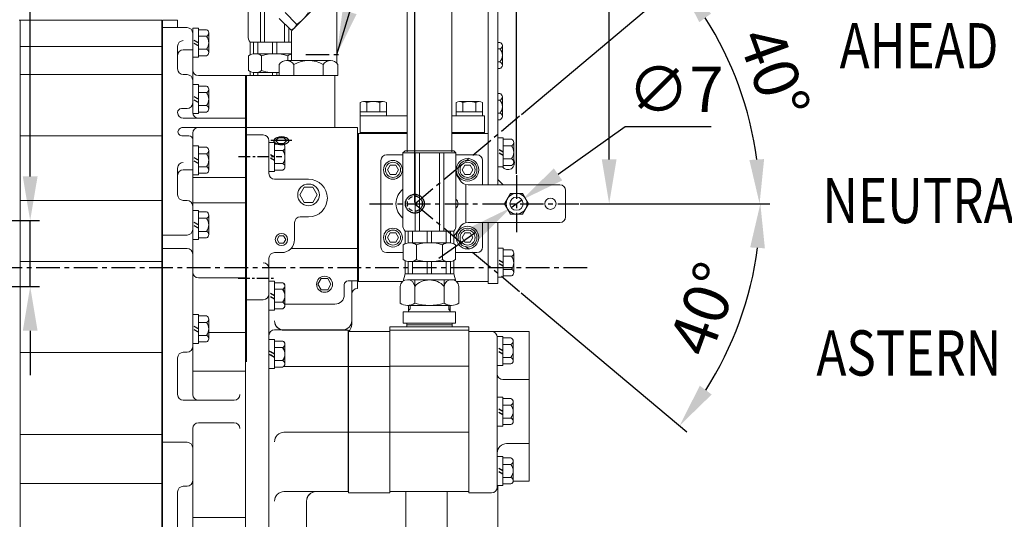
# Model space of a CAD drawing. Extents: x 0 to 4012, y -20 to 2864.
# Drawn here: x 1770 to 2293, y 1105 to 1370 of the extents above; entities that cross this region are included whole.
import ezdxf

# ---------------------------------------------------------------- set-up
doc = ezdxf.new("R2010")
doc.units = 0
doc.header["$LTSCALE"] = 10
doc.header["$MEASUREMENT"] = 0
doc.linetypes.add('CENTER', pattern=[2, 1.25, -0.25, 0.25, -0.25])
doc.linetypes.add('HIDDEN', pattern=[0.375, 0.25, -0.125])
doc.layers.get('0').update_dxf_attribs({"linetype": 'CONTINUOUS', "lineweight": 20})
doc.layers.get('DEFPOINTS').update_dxf_attribs({"linetype": 'CONTINUOUS'})
for name, color, linetype in [('1', 1, 'CENTER'), ('3', 3, 'HIDDEN'), ('4', 4, 'CONTINUOUS'), ('DIM', 6, 'CONTINUOUS')]:
    doc.layers.add(name, color=color, linetype=linetype)
doc.styles.add('GHS', font='romans', dxfattribs={"bigfont": 'ghs'})
doc.dimstyles.new('A1', dxfattribs={"dimtxt": 5, "dimasz": 3.5, "dimexe": 2, "dimexo": 0.7, "dimgap": 2, "dimtad": 1, "dimtoh": 1, "dimdsep": 46, "dimtxsty": 'Standard', "dimcen": 0, "dimclrd": 2, "dimclre": 2, "dimclrt": 6, "dimaunit": 1, "dimadec": 0, "dimazin": 0, "dimtp": 0.02, "dimtfac": 0.65, "dimtdec": 3, "dimtmove": 0, "dimatfit": 3, "dimfxl": 0, "dimtolj": 1, "dimarcsym": 0})

# ---------------------------------------------------------------- blocks, each defined once
blk = doc.blocks.new('*D53')
at = {"layer": 'DEFPOINTS', "color": 0}
for p in [(1980, 1509.78), (2034, 1287.28), (1980, 1272.14)]:
    blk.add_point(p, dxfattribs=at)
at = {"layer": 'DIM', "color": 2, "lineweight": -2}
for p, q in [((1980, 1272.84), (1980, 1514.78)), ((2034, 1287.98), (2034, 1514.78)), ((1956.5, 1509.78), (1933, 1509.78)), ((1980, 1509.78), (2034, 1509.78)), ((2057.5, 1509.78), (2137, 1509.78))]:
    blk.add_line(p, q, dxfattribs=at)
at = {"layer": 'DIM', "color": 2}
for points in [[(1956.5, 1513.69), (1956.5, 1505.86), (1980, 1509.78)], [(2057.5, 1513.69), (2057.5, 1505.86), (2034, 1509.78)]]:
    blk.add_solid(points, dxfattribs=at)
at = {"layer": 'DIM', "color": 6, "insert": (2109, 1529.78), "char_height": 24, "attachment_point": 5, "style": 'GHS'}
blk.add_mtext('\\A1;54', dxfattribs=at)
blk = doc.blocks.new('*D36')
at = {"layer": 'DEFPOINTS', "color": 0}
for p in [(1757.95, 1263.14), (1751.88, 1228.14), (1775.75, 1228.14)]:
    blk.add_point(p, dxfattribs=at)
at = {"layer": 'DIM', "color": 2, "lineweight": -2}
for p, q in [((1775.75, 1286.64), (1775.75, 1378.86)), ((1775.75, 1378.86), (1887.29, 1378.86)), ((1758.65, 1263.14), (1780.75, 1263.14)), ((1775.75, 1228.14), (1775.75, 1263.14)), ((1752.58, 1228.14), (1780.75, 1228.14)), ((1775.75, 1204.64), (1775.75, 1181.14))]:
    blk.add_line(p, q, dxfattribs=at)
at = {"layer": 'DIM', "color": 2}
for points in [[(1771.83, 1286.64), (1779.67, 1286.64), (1775.75, 1263.14)], [(1771.83, 1204.64), (1779.67, 1204.64), (1775.75, 1228.14)]]:
    blk.add_solid(points, dxfattribs=at)
at = {"layer": 'DIM', "color": 6, "insert": (1835.52, 1398.86), "char_height": 24, "attachment_point": 5, "style": 'GHS'}
blk.add_mtext('\\A1;35{\\H19.200000;±0.1}', dxfattribs=at)
blk = doc.blocks.new('*D48')
at = {"layer": 'DEFPOINTS', "color": 0}
for p in [(2038.52, 1432.14), (2067.15, 1272.14), (2083.2, 1272.14)]:
    blk.add_point(p, dxfattribs=at)
at = {"layer": 'DIM', "color": 2, "lineweight": -2}
for p, q in [((2083.2, 1432.14), (2083.2, 1455.64)), ((2083.2, 1455.64), (2149.49, 1455.64)), ((2039.22, 1432.14), (2088.2, 1432.14)), ((2083.2, 1295.64), (2083.2, 1408.64)), ((2067.85, 1272.14), (2088.2, 1272.14))]:
    blk.add_line(p, q, dxfattribs=at)
at = {"layer": 'DIM', "color": 2}
for points in [[(2079.29, 1408.64), (2087.12, 1408.64), (2083.2, 1432.14)], [(2079.29, 1295.64), (2087.12, 1295.64), (2083.2, 1272.14)]]:
    blk.add_solid(points, dxfattribs=at)
at = {"layer": 'DIM', "color": 6, "insert": (2120.35, 1475.64), "char_height": 24, "attachment_point": 5, "style": 'GHS'}
blk.add_mtext('\\A1;160', dxfattribs=at)
blk = doc.blocks.new('B7')
for p, q in [((-4.41, 5.93), (-4.41, -9.47)), ((-4.41, 5.93), (-1.41, 5.93)), ((-1.41, 5.93), (-1.41, -9.47)), ((2.88, 5.16), (-1.41, 5.16)), ((2.88, 1.69), (-1.41, 1.69)), ((4.09, -6.97), (4.09, 3.43)), ((-4.41, -9.47), (-1.41, -9.47)), ((2.88, -5.23), (-1.41, -5.23)), ((2.88, -8.7), (-1.41, -8.7))]:
    blk.add_line(p, q)
for centre, radius, start, end in [((2.25, 3.43), 1.84, 290.1015, 69.8985), ((-1.47, -1.77), 5.56, 321.4767, 38.5233), ((2.25, -6.97), 1.84, 290.1015, 69.8985)]:
    blk.add_arc(centre, radius, start, end)
at = {"layer": '3'}
for p, q in [((-1.41, -1.77), (-4.41, -0.04)), ((-1.41, -3.5), (-4.41, -1.77))]:
    blk.add_line(p, q, dxfattribs=at)
blk = doc.blocks.new('*D85')
at = {"layer": 'DEFPOINTS', "color": 0}
for p in [(2036.86, 1274.16), (2031.14, 1270.12)]:
    blk.add_point(p, dxfattribs=at)
at = {"layer": 'DIM', "color": 2, "lineweight": -2}
for p, q in [((2091.68, 1312.92), (2056.05, 1287.73)), ((2137.39, 1312.92), (2091.68, 1312.92)), ((2031.14, 1270.12), (2036.86, 1274.16)), ((2011.95, 1256.55), (1992.77, 1242.99))]:
    blk.add_line(p, q, dxfattribs=at)
at = {"layer": 'DIM', "color": 2}
for points in [[(2053.78, 1290.93), (2058.31, 1284.53), (2036.86, 1274.16)], [(2009.69, 1259.75), (2014.22, 1253.36), (2031.14, 1270.12)]]:
    blk.add_solid(points, dxfattribs=at)
at = {"layer": 'DIM', "color": 6, "insert": (2118.53, 1332.92), "char_height": 24, "attachment_point": 5, "style": 'GHS'}
blk.add_mtext('\\A1;∅7', dxfattribs=at)
blk = doc.blocks.new('*D86')
at = {"layer": 'DEFPOINTS', "color": 0}
for p in [(2036.05, 1319.11), (2158.15, 1314.35), (1955.86, 1272.14), (1980.07, 1272.14), (2067.15, 1272.14)]:
    blk.add_point(p, dxfattribs=at)
at = {"layer": 'DIM', "color": 2, "lineweight": -2}
for p, q in [((2036.58, 1319.56), (2124.1, 1392.99)), ((2067.85, 1272.14), (2168.08, 1272.14))]:
    blk.add_line(p, q, dxfattribs=at)
blk.add_arc((1980.07, 1272.14), 183.01, 7.3624, 32.6376, dxfattribs=at)
at = {"layer": 'DIM', "color": 2}
for points in [[(2131.03, 1368.52), (2137.34, 1373.16), (2120.27, 1389.78)], [(2165.48, 1295.85), (2157.66, 1295.34), (2163.08, 1272.14)]]:
    blk.add_solid(points, dxfattribs=at)
at = {"layer": 'DIM', "color": 6, "insert": (2170.84, 1341.58), "char_height": 24, "attachment_point": 5, "rotation": 290, "style": 'GHS'}
blk.add_mtext('\\A1;40°', dxfattribs=at)
blk = doc.blocks.new('*D87')
at = {"layer": 'DEFPOINTS', "color": 0}
for p in [(1955.86, 1272.14), (1980.02, 1272.14), (2067.15, 1272.14), (2036, 1225.18), (2143.97, 1189.81)]:
    blk.add_point(p, dxfattribs=at)
at = {"layer": 'DIM', "color": 2, "lineweight": -2}
for p, q in [((2067.85, 1272.14), (2168.48, 1272.14)), ((2036.53, 1224.73), (2124.39, 1151))]:
    blk.add_line(p, q, dxfattribs=at)
blk.add_arc((1980.02, 1272.14), 183.46, 327.3442, 352.6558, dxfattribs=at)
at = {"layer": 'DIM', "color": 2}
for points in [[(2158.07, 1248.94), (2165.89, 1248.44), (2163.48, 1272.14)], [(2137.64, 1170.83), (2131.33, 1175.47), (2120.56, 1154.22)]]:
    blk.add_solid(points, dxfattribs=at)
at = {"layer": 'DIM', "color": 6, "insert": (2133.63, 1216.24), "char_height": 24, "attachment_point": 5, "rotation": 70, "style": 'GHS'}
blk.add_mtext('\\A1;40°', dxfattribs=at)

msp = doc.modelspace()

# ---------------------------------------------------------------- linework, layer by layer
for p, q in [((2019.0003, 1282.1427), (2019.0003, 1452.1427)), ((2024.0003, 1282.1427), (2024.0003, 1452.1427)), ((1975.8503, 1299.7242), (1975.8503, 1411.0927)), ((1999.6503, 1299.7242), (1999.6503, 1411.0927)), ((1891.4891, 1360.5727), (1891.4891, 1385.2167)), ((1897.9734, 1357.8737), (1897.9734, 1378.7324)), ((1900.2232, 1357.8737), (1900.2232, 1376.4826)), ((1914.5503, 1363.8849), (1927.1082, 1376.4427)), ((1914.1611, 1364.4394), (1908.0337, 1370.5668)), ((1917.2484, 1367.4758), (1911.0606, 1373.6636)), ((1916.1065, 1365.4706), (1925.3347, 1374.6988)), ((1845.6003, 1369.6427), (1769.9503, 1369.6427)), ((1770.4003, 1369.6427), (1770.4003, 756.1427)), ((1845.6003, 1369.6427), (1845.6003, 1109.163)), ((1854.0503, 1369.6427), (1846.0503, 1369.6427)), ((1846.0503, 973.1427), (1846.0503, 1369.6427)), ((1859.0503, 1365.6427), (1846.0503, 1365.6427)), ((1854.0503, 1365.6427), (1854.0503, 1369.6427)), ((1862.0503, 1365.3301), (1862.0503, 1349.9301)), ((1862.0503, 1365.3301), (1865.0503, 1365.3301)), ((1865.0503, 1365.3301), (1865.0503, 1349.9301)), ((1910.8775, 1357.8737), (1910.8775, 1367.723)), ((1913.1273, 1357.8737), (1913.1273, 1365.4732)), ((1869.3398, 1364.5583), (1865.0503, 1364.5583)), ((1869.3398, 1361.0942), (1865.0503, 1361.0942)), ((1870.5503, 1352.434), (1870.5503, 1362.8263)), ((1845.6003, 1355.6652), (1770.4003, 1355.6652)), ((1854.0503, 1355.7435), (1854.0503, 1343.6868)), ((1914.5503, 1357.8737), (1892.614, 1357.8737)), ((1892.614, 1351.1977), (1892.614, 1357.8737)), ((1894.3314, 1351.7063), (1894.3314, 1357.8737)), ((1896.5812, 1351.7635), (1896.5812, 1357.8737)), ((1904.4254, 1351.7635), (1904.4254, 1357.8737)), ((1906.6752, 1351.7635), (1906.6752, 1357.8737)), ((1914.5195, 1351.7635), (1914.5195, 1357.8737)), ((2025.052, 1357.8209), (2024.0003, 1357.8209)), ((2025.052, 1354.3568), (2024.0003, 1354.3568)), ((2026.5003, 1356.0888), (2026.5003, 1345.6965)), ((1857.0503, 1353.841), (1862.0503, 1353.841)), ((1862.0503, 1349.9301), (1865.0503, 1349.9301)), ((1869.3398, 1354.166), (1865.0503, 1354.166)), ((1869.3398, 1350.7019), (1865.0503, 1350.7019)), ((1891.6934, 1342.8642), (1891.6934, 1350.6625)), ((1914.5503, 1351.7635), (1895.1577, 1351.7635)), ((1914.5503, 1351.7635), (1895.1577, 1351.7635)), ((1898.6219, 1342.7849), (1898.6219, 1350.7417)), ((1912.4788, 1350.6625), (1912.4788, 1350.7417)), ((1912.4788, 1350.6625), (1912.4788, 1348.1427)), ((1907.9619, 1340.1427), (1907.9619, 1346.1427)), ((1935.2417, 1348.1427), (1911.859, 1348.1427)), ((1915.7561, 1340.2548), (1915.7561, 1346.1427)), ((1931.3446, 1340.2778), (1931.3446, 1346.1427)), ((1939.1388, 1340.1427), (1939.1388, 1346.1427)), ((2025.052, 1347.4286), (2024.0003, 1347.4286)), ((2025.052, 1343.9645), (2024.0003, 1343.9645)), ((1845.6003, 1340.6868), (1770.4003, 1340.6868)), ((1859.0503, 1340.6868), (1857.0503, 1340.6868)), ((1890.0503, 1340.1427), (1865.0503, 1340.1427)), ((1890.0503, 1079.747), (1890.0503, 1340.1427)), ((1890.0503, 1188.109), (1890.0503, 1340.1427)), ((1890.5003, 1340.1427), (1890.0503, 1340.1427)), ((1937.5503, 1340.1427), (1890.5503, 1340.1427)), ((1890.5503, 1340.1427), (1890.5503, 1188.1147)), ((1892.614, 1342.329), (1892.614, 1340.1427)), ((1894.3314, 1341.8203), (1894.3314, 1340.1427)), ((1907.9619, 1341.7632), (1895.1577, 1341.7632)), ((1896.5812, 1341.7632), (1896.5812, 1340.1427)), ((1904.4254, 1341.7632), (1904.4254, 1340.1427)), ((1906.6752, 1340.1427), (1906.6752, 1341.7632)), ((1939.1388, 1340.1427), (1907.9619, 1340.1427)), ((1937.5503, 1340.1427), (1937.5503, 1312.6427)), ((1862.0503, 1335.3868), (1862.0503, 1319.9868)), ((1862.0503, 1335.3868), (1865.0503, 1335.3868)), ((1865.0503, 1335.3868), (1865.0503, 1319.9868)), ((1869.3398, 1334.615), (1865.0503, 1334.615)), ((1869.3398, 1331.1509), (1865.0503, 1331.1509)), ((1870.5503, 1322.4907), (1870.5503, 1332.883)), ((2025.052, 1330.6209), (2024.0003, 1330.6209)), ((2026.5003, 1328.8888), (2026.5003, 1318.4965)), ((1869.3398, 1324.2227), (1865.0503, 1324.2227)), ((2025.052, 1327.1568), (2024.0003, 1327.1568)), ((1854.0503, 1320.5289), (1854.0503, 1320.6455)), ((1859.0503, 1322.6455), (1856.0503, 1322.6455)), ((1862.0503, 1319.9868), (1865.0503, 1319.9868)), ((1869.3398, 1320.7586), (1865.0503, 1320.7586)), ((1950.9503, 1318.8923), (1950.9503, 1309.4423)), ((2016.9503, 1318.8923), (2016.9503, 1309.4423)), ((2025.052, 1320.2286), (2024.0003, 1320.2286)), ((1857.0503, 1317.5289), (1890.0503, 1317.5289)), ((1857.0503, 1312.6771), (1890.0503, 1312.6771)), ((1949.5503, 1312.6427), (1890.5503, 1312.6427)), ((1949.5503, 1312.6427), (1949.5503, 1227.1427)), ((2025.052, 1316.7645), (2024.0003, 1316.7645)), ((1845.6003, 1308.2074), (1770.4003, 1308.2074)), ((1860.0503, 1308.2074), (1856.2026, 1308.2074)), ((1899.5503, 1308.6427), (1890.5503, 1308.6427)), ((1950.0003, 1309.4423), (1949.5503, 1309.4423)), ((1975.8503, 1309.4423), (1950.9503, 1309.4423)), ((2016.9503, 1309.4423), (1999.6503, 1309.4423)), ((1862.0503, 1302.9074), (1862.0503, 1287.5074)), ((1862.0503, 1302.9074), (1865.0503, 1302.9074)), ((1865.0503, 1302.9074), (1865.0503, 1287.5074)), ((1869.3398, 1302.1356), (1865.0503, 1302.1356)), ((1902.5503, 1305.6427), (1902.5503, 1288.1427)), ((1907.5523, 1307.0849), (1906.0951, 1305.626)), ((1906.0951, 1305.626), (1907.6441, 1304.0788)), ((1907.5523, 1307.0849), (1910.5, 1307.0849)), ((1907.6441, 1304.0788), (1910.4082, 1304.0788)), ((1911.9572, 1305.626), (1910.4082, 1304.0788)), ((1910.5, 1307.0849), (1911.9572, 1305.626)), ((1869.3398, 1298.6715), (1865.0503, 1298.6715)), ((1870.5503, 1290.0113), (1870.5503, 1300.4036)), ((1965.0003, 1298.1427), (1973.6891, 1298.1427)), ((1974.814, 1300.2242), (1973.6891, 1299.0993)), ((1973.6891, 1260.1771), (1973.6891, 1299.0993)), ((2001.8116, 1299.0993), (1973.6891, 1299.0993)), ((2000.6867, 1300.2242), (1974.814, 1300.2242)), ((1980.1734, 1257.478), (1980.1734, 1299.0993)), ((1982.4232, 1257.478), (1982.4232, 1299.0993)), ((1993.0775, 1257.478), (1993.0775, 1299.0993)), ((1995.3273, 1257.478), (1995.3273, 1299.0993)), ((2001.8116, 1299.0993), (2000.6867, 1300.2242)), ((2001.8116, 1260.1771), (2001.8116, 1299.0993)), ((2001.8116, 1298.1427), (2012.9503, 1298.1427)), ((1869.3398, 1291.7433), (1865.0503, 1291.7433)), ((1962.0003, 1295.1427), (1962.0003, 1249.1427)), ((2016.0003, 1295.1427), (2016.0003, 1282.1427)), ((1854.0503, 1276.9124), (1854.0503, 1291.0122)), ((1862.0503, 1290.1661), (1857.0503, 1290.1661)), ((1862.0503, 1287.5074), (1865.0503, 1287.5074)), ((1869.3398, 1288.2792), (1865.0503, 1288.2792)), ((1890.0503, 1286.0183), (1862.0503, 1286.0183)), ((1923.5503, 1285.1427), (1905.5503, 1285.1427)), ((2007.0003, 1261.9796), (2007.0003, 1282.3058)), ((1845.6003, 1273.9124), (1770.4003, 1273.9124)), ((1859.0503, 1273.9124), (1857.0503, 1273.9124)), ((1890.0503, 1272.5366), (1862.0503, 1272.5366)), ((1862.0503, 1268.6124), (1862.0503, 1253.2124)), ((1862.0503, 1268.6124), (1865.0503, 1268.6124)), ((1865.0503, 1268.6124), (1865.0503, 1253.2124)), ((1869.3398, 1267.8406), (1865.0503, 1267.8406)), ((1870.5503, 1255.7162), (1870.5503, 1266.1085)), ((1869.3398, 1264.3765), (1865.0503, 1264.3765)), ((1916.1503, 1253.1427), (1916.1503, 1262.1427)), ((1923.5503, 1265.1427), (1919.1503, 1265.1427)), ((2016.0003, 1262.1427), (2016.0003, 1249.1427)), ((2019.0003, 1229.7427), (2019.0003, 1262.1427)), ((2024.0003, 1229.7427), (2024.0003, 1262.1427)), ((1859.0503, 1255.4692), (1846.0503, 1255.4692)), ((1869.3398, 1257.4483), (1865.0503, 1257.4483)), ((2000.6867, 1257.478), (1974.814, 1257.478)), ((1974.814, 1250.802), (1974.814, 1257.478)), ((1976.5314, 1251.3107), (1976.5314, 1257.478)), ((1978.7812, 1251.3678), (1978.7812, 1257.478)), ((1986.6254, 1251.3678), (1986.6254, 1257.478)), ((1988.8752, 1251.3678), (1988.8752, 1257.478)), ((1996.7195, 1251.3678), (1996.7195, 1257.478)), ((1998.9693, 1251.3107), (1998.9693, 1257.478)), ((2000.6867, 1250.802), (2000.6867, 1257.478)), ((1862.0503, 1253.2124), (1865.0503, 1253.2124)), ((1869.3398, 1253.9842), (1865.0503, 1253.9842)), ((1973.8934, 1242.4685), (1973.8934, 1250.2668)), ((1998.143, 1251.3678), (1977.3577, 1251.3678)), ((1998.143, 1251.3678), (1977.3577, 1251.3678)), ((1980.8219, 1242.3893), (1980.8219, 1250.3461)), ((1994.6788, 1250.2668), (1994.6788, 1250.3461)), ((1994.6788, 1250.2668), (1994.6788, 1242.3893)), ((2001.6073, 1242.4685), (2001.6073, 1250.2668)), ((1859.0503, 1248.3405), (1846.0503, 1248.3405)), ((1909.1503, 1246.1427), (1905.5503, 1246.1427)), ((1949.5503, 1248.2868), (1914.1922, 1248.2868)), ((1965.0003, 1246.1427), (1973.7934, 1246.1427)), ((2001.6073, 1246.1427), (2012.9503, 1246.1427)), ((1845.6003, 1241.4592), (1770.4003, 1241.4592)), ((1902.5503, 1243.1427), (1902.5503, 1237.747)), ((1974.814, 1241.9333), (1974.814, 1234.98)), ((1976.5314, 1241.4247), (1976.5314, 1234.98)), ((1998.143, 1241.3675), (1977.3577, 1241.3675)), ((1978.7812, 1241.3675), (1978.7812, 1234.98)), ((1986.6254, 1241.3675), (1986.6254, 1234.98)), ((1988.8752, 1234.98), (1988.8752, 1241.3675)), ((1996.7195, 1241.3675), (1996.7195, 1234.98)), ((1998.9693, 1241.4247), (1998.9693, 1234.98)), ((2000.6867, 1241.9333), (2000.6867, 1234.98)), ((1902.5003, 1237.747), (1902.5003, 1078.79)), ((1902.5503, 1237.747), (1902.5503, 1188.1155)), ((1902.5503, 1237.747), (1902.5503, 1188.1155)), ((1974.814, 1234.98), (1973.7491, 1231.0059)), ((2000.6867, 1234.98), (1974.814, 1234.98)), ((2000.6867, 1234.98), (2001.7516, 1231.0059)), ((1890.0503, 1232.747), (1865.0503, 1232.747)), ((1902.5003, 1230.947), (1902.5003, 1215.547)), ((1902.5003, 1230.947), (1905.5003, 1230.947)), ((1905.5003, 1230.947), (1905.5003, 1215.547)), ((1909.7898, 1230.1752), (1905.5003, 1230.1752)), ((1942.5503, 1229.1427), (1942.5503, 1223.7917)), ((1949.5503, 1231.1427), (1944.5503, 1231.1427)), ((1946.5503, 1231.1427), (1946.5503, 1208.0715)), ((1950.0003, 1230.7427), (1949.5503, 1230.7427)), ((2001.5494, 1231.7605), (1976.06, 1231.7605)), ((1979.9568, 1231.7605), (1979.9568, 1219.2559)), ((1995.5439, 1231.7605), (1995.5439, 1219.2559)), ((2019.0003, 1229.7427), (2024.0003, 1229.7427)), ((1909.7898, 1226.7111), (1905.5003, 1226.7111)), ((1911.0003, 1218.0509), (1911.0003, 1228.4432)), ((1972.1633, 1228.2306), (1972.1633, 1219.3451)), ((2003.3374, 1228.2306), (2003.3374, 1219.3451)), ((1899.5503, 1221.1427), (1890.5503, 1221.1427)), ((1909.7898, 1219.7829), (1905.5003, 1219.7829)), ((1910.895, 1218.7917), (1937.5503, 1218.7917)), ((1862.0503, 1213.3654), (1862.0503, 1197.9654)), ((1862.0503, 1213.3654), (1865.0503, 1213.3654)), ((1865.0503, 1213.3654), (1865.0503, 1197.9654)), ((1902.5003, 1215.547), (1905.5003, 1215.547)), ((1909.7898, 1216.3188), (1905.5003, 1216.3188)), ((1973.8939, 1214.747), (2001.6068, 1214.747)), ((1973.8939, 1208.747), (1973.8939, 1214.747)), ((1999.4407, 1218.1065), (1976.06, 1218.1065)), ((1976.6503, 1214.747), (1976.6503, 1218.1065)), ((1998.8503, 1214.747), (1998.8503, 1218.1065)), ((2001.6068, 1208.747), (2001.6068, 1214.747)), ((1869.3398, 1212.5936), (1865.0503, 1212.5936)), ((1869.3398, 1209.1295), (1865.0503, 1209.1295)), ((1870.5503, 1200.4692), (1870.5503, 1210.8615)), ((2001.6068, 1208.747), (1973.8939, 1208.747)), ((1975.7503, 1207.747), (1975.7503, 1208.747)), ((1999.7503, 1207.747), (1999.7503, 1208.747)), ((1890.0503, 1203.7439), (1870.5503, 1203.7439)), ((1941.5503, 1205.1427), (1905.5503, 1205.1427)), ((1944.5003, 1204.947), (1910.5003, 1204.947)), ((1944.5503, 1204.947), (1910.5503, 1204.947)), ((1944.5503, 1204.947), (1910.5503, 1204.947)), ((1944.5503, 1204.947), (1944.5503, 1119.247)), ((1944.7503, 1204.247), (1944.5503, 1204.247)), ((1944.5503, 1119.247), (1944.5503, 1204.247)), ((1944.7503, 1204.247), (1944.5503, 1204.247)), ((1944.7503, 1118.547), (1944.7503, 1204.247)), ((1966.7503, 1204.247), (1944.7503, 1204.247)), ((1966.7503, 1206.747), (1966.7503, 1119.247)), ((2008.7503, 1204.947), (1966.7503, 1204.947)), ((1966.7503, 1118.547), (1966.7503, 1204.247)), ((1999.7503, 1207.747), (1975.7503, 1207.747)), ((1975.7503, 1207.747), (1975.7503, 1206.747)), ((1975.7503, 1207.747), (1975.7503, 1206.747)), ((1975.7503, 1206.747), (1999.7503, 1206.747)), ((1999.7503, 1207.747), (1999.7503, 1206.747)), ((2008.7503, 1206.747), (2008.7503, 1119.247)), ((2008.7503, 1118.547), (2008.7503, 1204.247)), ((2008.7503, 1204.247), (2040.7503, 1204.247)), ((2040.7503, 1124.747), (2040.7503, 1204.247)), ((1862.0503, 1197.9654), (1865.0503, 1197.9654)), ((1869.3398, 1202.2013), (1865.0503, 1202.2013)), ((1869.3398, 1198.7372), (1865.0503, 1198.7372)), ((1902.5003, 1199.987), (1902.5003, 1184.587)), ((1902.5003, 1199.987), (1905.5003, 1199.987)), ((1902.5503, 1199.987), (1902.5503, 1188.1155)), ((1902.5503, 1199.987), (1905.5503, 1199.987)), ((1902.5503, 1199.987), (1902.5503, 1188.1155)), ((1902.5503, 1199.987), (1905.5503, 1199.987)), ((1905.5003, 1199.987), (1905.5003, 1184.587)), ((1909.7898, 1199.2152), (1905.5003, 1199.2152)), ((1905.5503, 1199.987), (1905.5503, 1188.1155)), ((1905.5503, 1199.987), (1905.5503, 1188.1155)), ((1909.8398, 1199.2152), (1905.5503, 1199.2152)), ((1909.8398, 1199.2152), (1905.5503, 1199.2152)), ((1911.0003, 1187.0909), (1911.0003, 1197.4832)), ((1911.0503, 1188.1155), (1911.0503, 1197.4832)), ((1911.0503, 1188.1155), (1911.0503, 1197.4832)), ((2023.7503, 1181.057), (2023.7503, 1201.247)), ((1845.6003, 1193.1843), (1770.4003, 1193.1843)), ((1859.0503, 1193.22), (1857.0503, 1193.22)), ((1905.5503, 1192.287), (1902.5503, 1194.0191)), ((1905.5503, 1192.287), (1902.5503, 1194.0191)), ((1905.5503, 1190.555), (1902.5503, 1192.287)), ((1905.5503, 1190.555), (1902.5503, 1192.287)), ((1909.7898, 1195.7511), (1905.5003, 1195.7511)), ((1909.8398, 1195.7511), (1905.5503, 1195.7511)), ((1909.8398, 1195.7511), (1905.5503, 1195.7511)), ((1854.0503, 1170.747), (1854.0503, 1190.22)), ((1909.7898, 1188.8229), (1905.5003, 1188.8229)), ((1909.8398, 1188.8229), (1905.5503, 1188.8229)), ((1909.8398, 1188.8229), (1905.5503, 1188.8229)), ((1890.0503, 1183.2181), (1862.0503, 1183.2181)), ((1902.5003, 1184.587), (1905.5003, 1184.587)), ((1909.7898, 1185.3588), (1905.5003, 1185.3588)), ((1944.5003, 1185.747), (1910.5003, 1185.747)), ((1966.6503, 1185.712), (1944.5503, 1185.712)), ((2008.7503, 1185.782), (1966.7503, 1185.782)), ((2023.7503, 1121.547), (2023.7503, 1181.747)), ((2040.7503, 1178.747), (2026.7503, 1178.747)), ((1944.5003, 1150.7551), (1910.5003, 1150.7551)), ((1944.5503, 1150.7551), (1921.1741, 1150.7551)), ((1966.6503, 1150.7553), (1944.5503, 1150.7553)), ((2008.7503, 1150.7553), (1966.7503, 1150.7553)), ((1845.6003, 1149.6171), (1770.4003, 1149.6171)), ((1859.0503, 1145.4556), (1846.0503, 1145.4556)), ((2040.7503, 1144.747), (2028.7503, 1144.747)), ((1862.0503, 1064.5283), (1862.0503, 1125.0907)), ((2040.7503, 1124.747), (2032.2251, 1124.747)), ((1845.6003, 1123.5172), (1770.4003, 1123.5172)), ((1854.0503, 1087.3121), (1854.0503, 1119.0907)), ((1859.0503, 1122.0907), (1857.0503, 1122.0907)), ((1859.0503, 1122.0907), (1859.0503, 1122.0907)), ((1944.5503, 1119.247), (1944.7503, 1119.247)), ((1966.7503, 1119.247), (2008.7503, 1119.247)), ((1975.1503, 1119.247), (1975.1503, 984.1427)), ((1997.1503, 1119.247), (1997.1503, 984.1427)), ((1997.1503, 1059.1327), (1997.1503, 1119.247)), ((2023.7503, 1121.547), (2023.7503, 1121.747)), ((2024.1503, 1122.547), (2024.1503, 984.1427)), ((1922.5003, 1114.247), (1922.5003, 1078.79)), ((1922.5503, 1114.247), (1922.5503, 1084.5283)), ((1966.7503, 1118.547), (1944.7503, 1118.547)), ((2008.7503, 1118.547), (2020.7503, 1118.547)), ((1845.6003, 1112.1427), (1845.6003, 850.616)), ((1890.0503, 1105.4135), (1862.0503, 1105.4135))]:
    msp.add_line(p, q)
at = {"ltscale": 2}
for p, q in [((1938.5503, 1376.4427), (1938.5544, 1346.8151)), ((1914.5503, 1363.8849), (1914.5503, 1348.1427))]:
    msp.add_line(p, q, dxfattribs=at)
at = {"ltscale": 2.5}
for p, q in [((1862.0503, 1362.6427), (1862.0503, 1320.5289)), ((1862.0503, 1309.6771), (1862.0503, 1170.747)), ((1857.0503, 1167.747), (1884.0503, 1167.747)), ((1865.0503, 1155.747), (1884.0503, 1155.747)), ((1862.0503, 1152.747), (1862.0503, 1125.0907))]:
    msp.add_line(p, q, dxfattribs=at)
at = {"ltscale": 15}
for p, q in [((2019.0003, 1361.8923), (2019.0003, 1309.8923)), ((1951.0221, 1325.8418), (1951.0221, 1318.8923)), ((1963.1465, 1326.3923), (1952.7542, 1326.3923)), ((1954.4862, 1325.8418), (1954.4862, 1320.8923)), ((1961.4144, 1325.8814), (1961.4144, 1320.8923)), ((1964.8786, 1325.8418), (1964.8786, 1318.8923)), ((2002.0221, 1325.8418), (2002.0221, 1318.8923)), ((2014.1465, 1326.3923), (2003.7542, 1326.3923)), ((2005.4862, 1325.8418), (2005.4862, 1320.8923)), ((2012.4144, 1325.8814), (2012.4144, 1320.8923)), ((2015.8786, 1325.8418), (2015.8786, 1318.8923)), ((1975.8503, 1318.8923), (1950.9503, 1318.8923)), ((1964.8786, 1320.8923), (1951.0221, 1320.8923)), ((2016.9503, 1318.8923), (1999.6503, 1318.8923)), ((2015.8786, 1320.8923), (2002.0221, 1320.8923)), ((1975.8503, 1309.4423), (1950.0003, 1309.4423)), ((1950.0003, 1309.4423), (1950.0003, 1230.7427)), ((1975.8503, 1309.8923), (1950.9503, 1309.8923)), ((2016.9503, 1309.8923), (1999.6503, 1309.8923)), ((2019.0003, 1309.4423), (1999.6503, 1309.4423)), ((2019.0003, 1309.4423), (2019.0003, 1282.1427)), ((1965.5136, 1290.1427), (1966.957, 1292.6427)), ((1969.8437, 1292.6427), (1966.957, 1292.6427)), ((1969.8437, 1292.6427), (1971.2871, 1290.1427)), ((2005.1136, 1290.1427), (2006.557, 1292.6427)), ((2009.4437, 1292.6427), (2006.557, 1292.6427)), ((2009.4437, 1292.6427), (2010.8871, 1290.1427)), ((1965.5136, 1290.1427), (1966.957, 1287.6427)), ((1969.8437, 1287.6427), (1966.957, 1287.6427)), ((1969.8437, 1287.6427), (1971.2871, 1290.1427)), ((2005.1136, 1290.1427), (2006.557, 1287.6427)), ((2009.4437, 1287.6427), (2006.557, 1287.6427)), ((2009.4437, 1287.6427), (2010.8871, 1290.1427)), ((2008.2669, 1282.1427), (2057.0003, 1282.1427)), ((2024.0003, 1285.0006), (2026.8582, 1282.1427)), ((2027.6495, 1272.1427), (2030.8249, 1277.6427)), ((2030.8249, 1277.6427), (2037.1758, 1277.6427)), ((2040.3512, 1272.1427), (2037.1758, 1277.6427)), ((2060.0003, 1265.1427), (2060.0003, 1279.1427)), ((2030.8249, 1266.6427), (2027.6495, 1272.1427)), ((2037.1758, 1266.6427), (2040.3512, 1272.1427)), ((2030.8249, 1266.6427), (2037.1758, 1266.6427)), ((2008.2669, 1262.1427), (2057.0003, 1262.1427)), ((2019.0003, 1262.1427), (2019.0003, 1230.7427)), ((1965.5136, 1254.1427), (1966.957, 1256.6427)), ((1969.8437, 1256.6427), (1966.957, 1256.6427)), ((1969.8437, 1256.6427), (1971.2871, 1254.1427)), ((2005.1136, 1254.1427), (2006.557, 1256.6427)), ((2009.4437, 1256.6427), (2006.557, 1256.6427)), ((2009.4437, 1256.6427), (2010.8871, 1254.1427)), ((1965.5136, 1254.1427), (1966.957, 1251.6427)), ((1969.8437, 1251.6427), (1966.957, 1251.6427)), ((1969.8437, 1251.6427), (1971.2871, 1254.1427)), ((2005.1136, 1254.1427), (2006.557, 1251.6427)), ((2009.4437, 1251.6427), (2006.557, 1251.6427)), ((2009.4437, 1251.6427), (2010.8871, 1254.1427)), ((1950.0003, 1230.7427), (1973.3266, 1230.7427)), ((2001.9741, 1230.7427), (2018.9503, 1230.7427))]:
    msp.add_line(p, q, dxfattribs=at)
at = {"ltscale": 0.5}
msp.add_line((1949.5503, 1231.1427), (1944.5448, 1231.1427), dxfattribs=at)
at = {"color": 4}
for p, q in [((1977.5103, 1218.0666), (1977.5103, 1216.3631)), ((1997.9903, 1218.0666), (1997.9903, 1216.3631))]:
    msp.add_line(p, q, dxfattribs=at)
at = {"linetype": 'Continuous'}
msp.add_line((2008.7503, 1206.747), (1966.7503, 1206.747), dxfattribs=at)
at = {"color": 7, "linetype": 'Continuous', "ltscale": 0.5}
msp.add_line((1910.5003, 1119.247), (1944.5003, 1119.247), dxfattribs=at)
at = {"linetype": 'Continuous', "ltscale": 0.5}
msp.add_line((1914.7196, 1119.247), (1944.5503, 1119.247), dxfattribs=at)
for points in [[(1921.2409, 1280.8427), (1918.9315, 1276.8427), (1921.2409, 1272.8427), (1925.8597, 1272.8427), (1928.1692, 1276.8427), (1925.8597, 1280.8427)], [(1907.9956, 1255.1427), (1906.8409, 1253.1427), (1907.9956, 1251.1427), (1910.305, 1251.1427), (1911.4597, 1253.1427), (1910.305, 1255.1427)], [(1930.2683, 1232.3427), (1928.5362, 1229.3427), (1930.2683, 1226.3427), (1933.7324, 1226.3427), (1935.4644, 1229.3427), (1933.7324, 1232.3427)]]:
    msp.add_lwpolyline(points, close=True)
at = {"ltscale": 15}
for centre, radius in [((1968.4003, 1290.1427), 5), ((1968.4003, 1290.1427), 4), ((2008.0003, 1290.1427), 5), ((2008.0003, 1290.1427), 4), ((2034.0003, 1272.1427), 5.5), ((2034.0003, 1272.1427), 3.5), ((2052.0003, 1272.1427), 3), ((1968.4003, 1254.1427), 5), ((1968.4003, 1254.1427), 4), ((2008.0003, 1254.1427), 5), ((2008.0003, 1254.1427), 4)]:
    msp.add_circle(centre, radius, dxfattribs=at)
for centre, radius in [((2008.0003, 1290.1427), 6), ((1923.5503, 1276.8427), 5.75), ((2008.0003, 1254.1427), 6), ((1909.1503, 1253.1427), 3.25), ((1932.0503, 1229.3427), 4.25)]:
    msp.add_circle(centre, radius)
for centre, radius, start, end in [((1910.1331, 1380.6808), 15, 298.317338, 331.874696), ((1913.4549, 1368.1222), 3.75, 280.855461, 351.399938), ((1868.7059, 1362.8263), 1.8444, 290.101543, 69.898457), ((1864.9885, 1357.6301), 5.5618, 321.476689, 38.523311), ((1896.1001, 1360.9106), 4.6234, 175.809669, 221.060228), ((1857.0503, 1355.7435), 3, 90, 180), ((2024.7405, 1356.0888), 1.7598, 280.196388, 79.803612), ((2021.6334, 1350.8927), 4.8669, 314.621203, 45.378797), ((1857.0503, 1350.841), 3, 90, 180), ((1868.7059, 1352.434), 1.8444, 290.101543, 69.898457), ((1895.1577, 1345.7633), 6.0002, 54.73561, 125.26439), ((1905.5503, 1327.7627), 24.0009, 73.221345, 106.778655), ((1915.943, 1345.7633), 6.0002, 103.421031, 125.26439), ((1911.859, 1343.3458), 4.7969, 35.666189, 144.333811), ((1923.5503, 1331.9552), 16.1875, 61.216797, 118.783203), ((1935.2417, 1343.3458), 4.7969, 35.666189, 144.333811), ((2024.7405, 1345.6965), 1.7598, 280.196388, 79.803612), ((1857.0503, 1343.6868), 3, 180, 270), ((1895.1577, 1347.7634), 6.0002, 234.73561, 305.26439), ((1905.5503, 1365.764), 24.0009, 253.023281, 275.766657), ((1868.7059, 1332.883), 1.8444, 290.101543, 69.898457), ((1864.9885, 1327.6868), 5.5618, 321.476689, 38.523311), ((2024.7405, 1328.8888), 1.7598, 280.196388, 79.803612), ((1859.0503, 1325.6455), 3, 270, 0), ((1868.7059, 1322.4907), 1.8444, 290.101543, 69.898457), ((2021.6334, 1323.6927), 4.8669, 314.621203, 45.378797), ((1856.0503, 1320.6455), 2, 90, 180), ((1857.0503, 1320.5289), 3, 180, 270), ((2024.7405, 1318.4965), 1.7598, 280.196388, 79.803612), ((1857.0503, 1309.6771), 3, 90, 147.970965), ((1856.2026, 1310.2074), 2, 147.970965, 270), ((1899.5503, 1305.6427), 3, 0, 90), ((1868.7059, 1300.4036), 1.8444, 290.101543, 69.898457), ((1864.9885, 1295.2074), 5.5618, 321.476689, 38.523311), ((1857.0503, 1291.0122), 3, 90, 180), ((1868.7059, 1290.0113), 1.8444, 290.101543, 69.898457), ((1857.0503, 1287.1661), 3, 90, 180), ((1905.5503, 1288.1427), 3, 180, 270), ((1923.5503, 1275.1427), 10, 270, 90), ((1857.0503, 1276.9124), 3, 180, 270), ((2000.0003, 1272.1427), 3, 307.138946, 52.861054), ((1868.7059, 1266.1085), 1.8444, 290.101543, 69.898457), ((1864.9885, 1260.9124), 5.5618, 321.476689, 38.523311), ((1919.1503, 1262.1427), 3, 90, 180), ((1978.3001, 1260.5149), 4.6234, 175.809669, 221.060228), ((1997.2006, 1260.5149), 4.6234, 318.939772, 4.190331), ((1868.7059, 1255.7162), 1.8444, 290.101543, 69.898457), ((1909.1503, 1253.1427), 7, 270, 0), ((1977.3577, 1245.3676), 6.0002, 54.73561, 125.26439), ((1987.7503, 1227.367), 24.0009, 73.221345, 106.778655), ((1998.143, 1245.3676), 6.0002, 54.73561, 125.26439), ((1905.5503, 1243.1427), 3, 90, 180), ((1899.5003, 1237.747), 3, 0, 90), ((1899.5503, 1237.747), 3, 0, 90), ((1899.5503, 1237.747), 3, 0, 90), ((1977.3577, 1247.3677), 6.0002, 234.73561, 305.26439), ((1987.7503, 1265.3684), 24.0009, 253.023281, 286.976719), ((1998.143, 1247.3677), 6.0002, 234.73561, 305.26439), ((1909.1559, 1228.4432), 1.8444, 290.101543, 69.898457), ((1944.5503, 1229.1427), 2, 90, 180), ((1976.06, 1227.8446), 3.9158, 5.656638, 174.343362), ((1987.7503, 1221.0956), 10.5663, 42.474075, 137.525925), ((1999.4407, 1227.8446), 3.9158, 5.656638, 174.343362), ((1899.5503, 1224.1427), 3, 270, 0), ((1905.4385, 1223.247), 5.5618, 321.476689, 38.523311), ((1937.5503, 1223.7917), 5, 270, 0), ((1949.5503, 1224.1427), 3, 90, 180), ((1909.1559, 1218.0509), 1.8444, 290.101543, 69.898457), ((1976.06, 1224.8559), 6.7494, 234.73561, 305.26439), ((1987.7503, 1245.1041), 26.9976, 253.221345, 286.976719), ((1999.4407, 1224.8559), 6.7494, 235.658906, 305.26439), ((1868.7059, 1210.8615), 1.8444, 290.101543, 69.898457), ((1864.9885, 1205.6654), 5.5618, 321.476689, 38.523311), ((1910.5003, 1209.947), 5, 180, 270), ((1910.5503, 1209.947), 5, 180, 270), ((1910.5503, 1209.947), 5, 180, 270), ((1941.5503, 1210.1427), 5, 270, 0), ((1941.5503, 1208.0715), 5, 310.102488, 0), ((1905.5503, 1202.1427), 3, 90, 180), ((2020.7503, 1201.247), 3, 0, 90), ((1868.7059, 1200.4692), 1.8444, 290.101543, 69.898457), ((1909.1559, 1197.4832), 1.8444, 290.101543, 69.898457), ((1909.2059, 1197.4832), 1.8444, 290.101543, 69.898457), ((1909.2059, 1197.4832), 1.8444, 290.101543, 69.898457), ((1857.0503, 1190.22), 3, 90, 180), ((1859.0503, 1196.22), 3, 270, 0), ((1905.4385, 1192.287), 5.5618, 321.476689, 38.523311), ((1905.4885, 1192.287), 5.5618, 321.476689, 38.523311), ((1905.4885, 1192.287), 5.5618, 321.476689, 38.523311), ((1909.1559, 1187.0909), 1.8444, 290.101543, 69.898457), ((1909.2059, 1187.0909), 1.8444, 33.7492, 69.898457), ((1909.2059, 1187.0909), 1.8444, 33.7492, 69.898457), ((2026.7503, 1181.747), 3, 180, 270), ((1857.0503, 1170.747), 3, 180, 270), ((1884.0503, 1170.747), 3, 270, 0), ((1884.0503, 1152.747), 3, 0, 90), ((1910.5003, 1145.7551), 5, 90, 180), ((2028.7503, 1139.747), 5, 90, 180), ((1859.0503, 1125.0907), 3, 270, 0), ((1857.0503, 1119.0907), 3, 90, 180), ((1910.5003, 1114.247), 5, 90, 180), ((1927.5003, 1114.247), 5, 90, 180), ((1927.5503, 1114.247), 5, 90, 180), ((2020.7503, 1121.547), 3, 270, 0)]:
    msp.add_arc(centre, radius, start, end)
at = {"ltscale": 2.5}
for centre, radius, start, end in [((1859.0503, 1362.6427), 3, 0, 90), ((1859.0503, 1337.6868), 3, 0, 90), ((1859.0503, 1337.6868), 3, 0, 90), ((1865.0503, 1343.1427), 3, 180, 270), ((1865.0503, 1320.5289), 3, 180, 270), ((1865.0503, 1309.6771), 3, 90, 180), ((1860.0503, 1306.2074), 2, 0, 90), ((1859.0503, 1270.9124), 3, 0, 90), ((1859.0503, 1258.4692), 3, 270, 0), ((1859.0503, 1245.3405), 3, 0, 90), ((1865.0503, 1235.747), 3, 180, 270), ((1865.0503, 1170.747), 3, 180, 270), ((1865.0503, 1152.747), 3, 90, 180), ((1859.0503, 1142.4556), 3, 0, 90)]:
    msp.add_arc(centre, radius, start, end, dxfattribs=at)
at = {"ltscale": 15}
for centre, radius, start, end in [((1952.7542, 1323.3923), 3, 54.73561, 125.26439), ((1957.9503, 1314.3923), 12, 73.221345, 106.778655), ((1963.1465, 1323.3923), 3, 54.73561, 125.26439), ((2003.7542, 1323.3923), 3, 54.73561, 125.26439), ((2008.9503, 1314.3923), 12, 73.221345, 106.778655), ((2014.1465, 1323.3923), 3, 54.73561, 125.26439), ((2029.4341, 1293.7089), 3.5, 214.179079, 28.828486), ((1980.0003, 1272.1427), 27, 27.953187, 36.116121), ((2008.2669, 1287.1427), 5, 207.953187, 270), ((2057.0003, 1279.1427), 3, 0, 90), ((1980.0003, 1272.1427), 10, 129.133172, 230.866828), ((2000.0003, 1272.1427), 3, 307.138946, 52.861054), ((2008.2669, 1257.1427), 5, 90, 152.046813), ((2057.0003, 1265.1427), 3, 270, 0), ((1979.9503, 1272.1427), 27, 320.175788, 332.046813)]:
    msp.add_arc(centre, radius, start, end, dxfattribs=at)
at = {"ltscale": 0.5}
for centre, start, end in [((1965.0003, 1295.1427), 90, 180), ((2013.0003, 1295.1427), 0, 90), ((1965.0003, 1249.1427), 180, 270), ((2013.0003, 1249.1427), 270, 0)]:
    msp.add_arc(centre, 3, start, end, dxfattribs=at)
at = {"color": 0, "linetype": 'ByBlock'}
msp.add_point((1916.1058, 1365.4403), dxfattribs=at)
at = {"layer": '1', "linetype": 'CENTER'}
for p, q in [((1922.0562, 1351.4427), (1941.9427, 1351.4427)), ((2071.4739, 1238.1427), (1347.5683, 1238.1427))]:
    msp.add_line(p, q, dxfattribs=at)
at = {"layer": '1'}
for p, q in [((1980.0734, 1272.1427), (2036.0464, 1319.1096)), ((1914.7035, 1305.626), (1903.5972, 1305.626)), ((2034.0003, 1287.2789), (2034.0003, 1257.0065)), ((1955.8558, 1272.1427), (2067.1474, 1272.1427)), ((1980.0234, 1272.1427), (2035.9964, 1225.1758))]:
    msp.add_line(p, q, dxfattribs=at)
at = {"layer": '1', "ltscale": 0.5}
for p, q in [((1886.3936, 1297.1427), (1909.3936, 1297.1427)), ((1886.165, 1232.6427), (1905.165, 1232.6427))]:
    msp.add_line(p, q, dxfattribs=at)
at = {"layer": '3'}
for p, q in [((1865.0503, 1357.6301), (1862.0503, 1359.3622)), ((1865.0503, 1355.8981), (1862.0503, 1357.6301)), ((1865.0503, 1327.6868), (1862.0503, 1329.4189)), ((1865.0503, 1325.9548), (1862.0503, 1327.6868)), ((1865.0503, 1295.2074), (1862.0503, 1296.9395)), ((1865.0503, 1293.4754), (1862.0503, 1295.2074)), ((1865.0503, 1260.9124), (1862.0503, 1262.6444)), ((1865.0503, 1259.1803), (1862.0503, 1260.9124)), ((1905.5003, 1223.247), (1902.5003, 1224.9791)), ((1905.5003, 1221.515), (1902.5003, 1223.247)), ((1865.0503, 1205.6654), (1862.0503, 1207.3974)), ((1865.0503, 1203.9333), (1862.0503, 1205.6654)), ((1905.5003, 1192.287), (1902.5003, 1194.0191)), ((1905.5003, 1190.555), (1902.5003, 1192.287))]:
    msp.add_line(p, q, dxfattribs=at)
at = {"layer": '3', "ltscale": 15}
msp.add_circle((1980.0003, 1272.1427), 5.005, dxfattribs=at)
at = {"layer": '3'}
for radius in [4.99, 4]:
    msp.add_circle((1980.0003, 1272.1427), radius, dxfattribs=at)
at = {"layer": '4'}
for p, q in [((1976.6503, 1215.5031), (1977.5103, 1216.3631)), ((1998.8503, 1215.5031), (1997.9903, 1216.3631))]:
    msp.add_line(p, q, dxfattribs=at)
msp.add_open_spline([(1913.1503, 1305.577), (1913.1503, 1305.471), (1913.1306, 1305.3638), (1913.0328, 1305.1235), (1912.953, 1304.9905), (1912.7121, 1304.7121), (1912.551, 1304.5677), (1911.9688, 1304.168), (1911.4428, 1303.9343), (1910.2362, 1303.6312), (1909.5576, 1303.5608), (1908.2225, 1303.6083), (1907.5671, 1303.7262), (1906.5593, 1304.0683), (1906.1734, 1304.2664), (1905.6363, 1304.6567), (1905.458, 1304.8433), (1905.2283, 1305.1846), (1905.1749, 1305.3358), (1905.1392, 1305.6115), (1905.1535, 1305.7421), (1905.2721, 1306.0472), (1905.3818, 1306.2216), (1905.7386, 1306.5824), (1905.985, 1306.7663), (1906.5952, 1307.0933), (1906.958, 1307.2363), (1907.7561, 1307.4518), (1908.1911, 1307.5246), (1909.278, 1307.6012), (1909.9405, 1307.5594), (1911.1499, 1307.3159), (1911.6952, 1307.1135), (1912.4209, 1306.6957), (1912.6594, 1306.5), (1912.9879, 1306.1258), (1913.0778, 1305.9513), (1913.1408, 1305.7219), (1913.1503, 1305.6493), (1913.1503, 1305.577)], degree=3, knots=[0, 0, 0, 0, 0.23926442, 0.23926442, 0.47852884, 0.47852884, 0.71779325, 0.71779325, 1.17389314, 1.17389314, 1.62999304, 1.62999304, 2.08609293, 2.08609293, 2.45187929, 2.45187929, 2.75807425, 2.75807425, 3.06426921, 3.06426921, 3.37046416, 3.37046416, 3.67665912, 3.67665912, 3.98285407, 3.98285407, 4.28904903, 4.28904903, 4.59524398, 4.59524398, 5.03648816, 5.03648816, 5.47773234, 5.47773234, 5.7987818, 5.7987818, 6.11983126, 6.11983126, 6.28318531, 6.28318531, 6.28318531, 6.28318531], dxfattribs=at)
at = {"layer": 'DEFPOINTS', "color": 0, "linetype": 'ByBlock'}
for p in [(1977.5103, 1216.3631), (1973.9939, 1208.747), (1975.7503, 1207.747), (1978.7503, 1207.747)]:
    msp.add_point(p, dxfattribs=at)

# ---------------------------------------------------------------- block references
for p in [(2028.4073, 1301.2135), (1906.9573, 1298.6635), (2028.4073, 1242.5135), (1906.9573, 1225.0178), (1906.9573, 1225.0178), (2028.1573, 1195.7178), (2028.1573, 1163.5178), (2028.1573, 1132.0178)]:
    msp.add_blockref('B7', p)

# ---------------------------------------------------------------- texts
at = {"layer": 'DIM', "style": 'GHS', "width": 0.8}
for s, p in [('AHEAD', (2205.5742, 1344.0424)), ('NEUTRAL', (2196.4725, 1261.8291)), ('ASTERN', (2193.2464, 1180.8828))]:
    msp.add_text(s, height=24, dxfattribs=at).set_placement(p)

# ---------------------------------------------------------------- dimensions: what is measured, and where the dimension line sits
at = {"layer": 'DIM'}
dim = msp.add_linear_dim(base=(1980.0003, 1509.7757), p1=(2034.0003, 1287.2789), p2=(1980.0003, 1272.1427), dimstyle='A1', override={"dimscale": 1, "dimtxt": 24, "dimasz": 23.5, "dimexe": 5, "dimgap": 8, "dimdec": 1, "dimtxsty": 'GHS', "dimaunit": 0, "dimtp": 0.1, "dimtm": 0.1, "dimtfac": 0.8}, dxfattribs=at)
dim.commit()
dim.dimension.update_dxf_attribs({"geometry": '*D53', "text_midpoint": (2109.0003, 1509.7757), "dimtype": 160})
for base, p1, p2, override, picture, middle in [((2083.2025, 1272.1427), (2038.5223, 1432.1427), (2067.1474, 1272.1427), {"dimscale": 1, "dimtxt": 24, "dimasz": 23.5, "dimexe": 5, "dimgap": 8, "dimdec": 1, "dimtxsty": 'GHS', "dimaunit": 0, "dimtp": 0.1, "dimtm": 0.1, "dimtfac": 0.8}, '*D48', (2120.3454, 1455.6427)), ((1775.7505, 1228.1427), (1757.9503, 1263.1427), (1751.8753, 1228.1427), {"dimscale": 1, "dimtxt": 24, "dimasz": 23.5, "dimexe": 5, "dimgap": 8, "dimtxsty": 'GHS', "dimaunit": 0, "dimtol": 1, "dimtp": 0.1, "dimtm": 0.1, "dimtfac": 0.8}, '*D36', (1835.5219, 1378.8648))]:
    dim = msp.add_linear_dim(base=base, p1=p1, p2=p2, angle=90, dimstyle='A1', override=override, dxfattribs=at)
    dim.commit()
    dim.dimension.update_dxf_attribs({"geometry": picture, "text_midpoint": middle, "dimtype": 160})
for base, line1, line2, picture, middle in [((2158.1487, 1314.3473), ((1980.0734, 1272.1427), (2036.0464, 1319.1096)), ((1955.8558, 1272.1427), (2067.1474, 1272.1427)), '*D86', (2170.8388, 1341.5756)), ((2143.9693, 1189.806), ((1955.8558, 1272.1427), (2067.1474, 1272.1427)), ((1980.0234, 1272.1427), (2035.9964, 1225.1758)), '*D87', (2133.6256, 1216.2361))]:
    dim = msp.add_angular_dim_2l(base=base, line1=line1, line2=line2, dimstyle='A1', override={"dimscale": 1, "dimtxt": 24, "dimasz": 23.5, "dimexe": 5, "dimgap": 8, "dimdec": 1, "dimtxsty": 'GHS', "dimaunit": 0, "dimtp": 0.1, "dimtm": 0.1, "dimtfac": 0.8}, dxfattribs=at)
    dim.commit()
    dim.dimension.update_dxf_attribs({"geometry": picture, "text_midpoint": middle})
dim = msp.add_diameter_dim_2p(p1=(2031.1426, 1270.122), p2=(2036.8581, 1274.1634), dimstyle='A1', override={"dimtxt": 24, "dimasz": 23.5, "dimexe": 5, "dimgap": 8, "dimdec": 1, "dimtxsty": 'GHS', "dimaunit": 0, "dimtp": 0, "dimtm": 0.02}, dxfattribs=at)
dim.commit()
dim.dimension.update_dxf_attribs({"geometry": '*D85', "text_midpoint": (2118.5335, 1312.9247), "dimtype": 163})

# ---------------------------------------------------------------- leaders
at = {"layer": 'DIM', "color": 2}
msp.add_leader([(1938.5538, 1351.4398), (2020.1307, 1621.5584), (2459.6577, 1621.5584)], dimstyle='A1', override={"dimtxt": 15, "dimasz": 23.5, "dimexe": 5, "dimgap": 7, "dimdec": 1, "dimaunit": 0, "dimtp": 0, "dimtm": 0.02}, dxfattribs=at)

doc.saveas('drawing.dxf')
